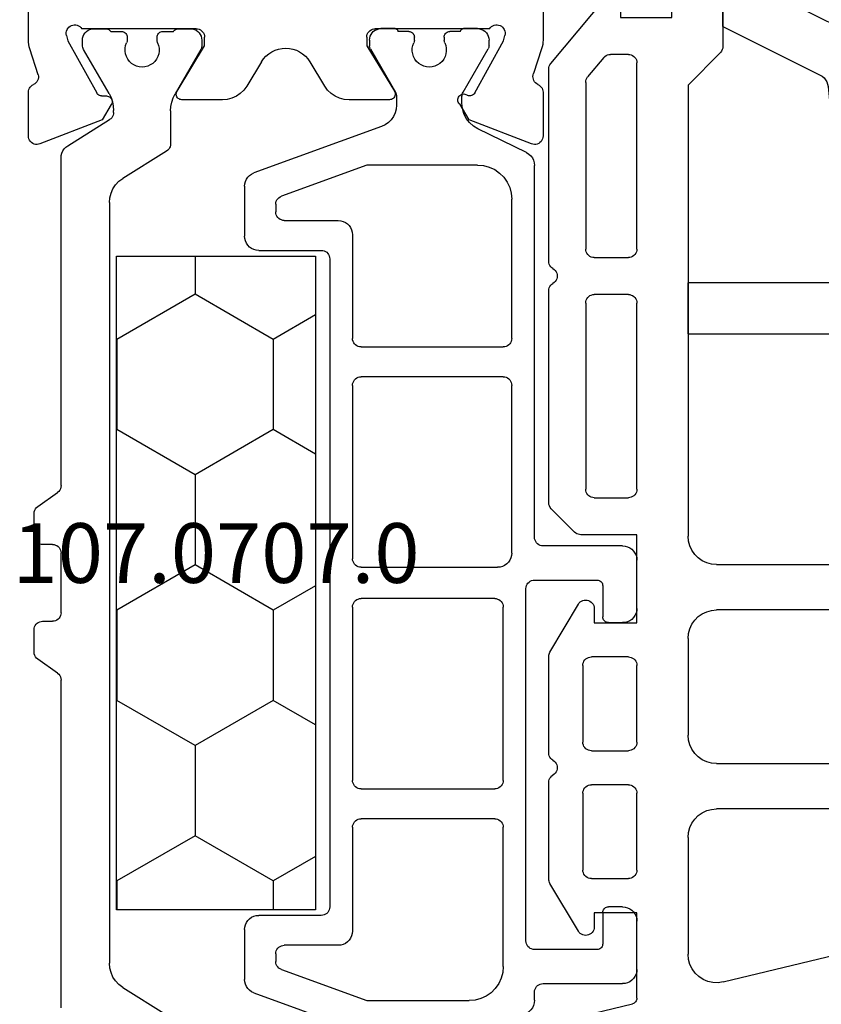
# Model space of a CAD drawing. Units: millimetres. Extents: x 0 to 2888, y -1921 to -50.
# Drawn here: x 4 to 32, y -1851 to -1816 of the extents above; entities that cross this region are included whole.
import ezdxf
from ezdxf.enums import TextEntityAlignment as Align

# ---------------------------------------------------------------- set-up
doc = ezdxf.new("R2010")
doc.units = ezdxf.units.MM
for name, color, linetype in [('CrossSectionsGums', 1, 'Continuous'), ('CrossSectionsProfils', 7, 'Continuous'), ('CrossSectionsTexts', 3, 'Continuous')]:
    doc.layers.add(name, color=color, linetype=linetype)
doc.styles.get("Standard").update_dxf_attribs({"font": 'complex.shx', "height": 60})

# ---------------------------------------------------------------- blocks, each defined once
blk = doc.blocks.new('18_18080_X', base_point=(-5740.681, -6298.256))
at = {"layer": 'CrossSectionsProfils', "color": 1}
for p, q in [((-5728.252, -6317.834), (-5723.757, -6316.198)), ((-5735.031, -6317.299), (-5735.031, -6328.834)), ((-5732.86, -6318.024), (-5731.322, -6317.063)), ((-5727.283, -6318.652), (-5724.273, -6317.556)), ((-5724.273, -6317.556), (-5720.681, -6317.556)), ((-5718.381, -6317.568), (-5718.381, -6317.856)), ((-5728.581, -6320.056), (-5728.581, -6318.303)), ((-5718.081, -6318.156), (-5715.281, -6318.156)), ((-5714.781, -6318.656), (-5714.781, -6320.356)), ((-5733.331, -6345.638), (-5733.331, -6318.873)), ((-5727.481, -6319.206), (-5727.481, -6318.934)), ((-5719.481, -6318.756), (-5719.481, -6323.656)), ((-5716.181, -6319.356), (-5718.381, -6319.356)), ((-5725.281, -6319.506), (-5727.181, -6319.506)), ((-5718.681, -6319.656), (-5718.681, -6332.056)), ((-5715.981, -6320.656), (-5715.981, -6319.556)), ((-5724.781, -6323.656), (-5724.781, -6320.006)), ((-5725.881, -6320.556), (-5728.081, -6320.556)), ((-5725.581, -6343.656), (-5725.581, -6320.856)), ((-5715.281, -6320.856), (-5715.781, -6320.856)), ((-5719.781, -6323.956), (-5724.481, -6323.956)), ((-5724.481, -6325.006), (-5719.781, -6325.006)), ((-5724.781, -6331.406), (-5724.781, -6325.306)), ((-5719.481, -6325.306), (-5719.481, -6331.406)), ((-5735.158, -6329.08), (-5735.853, -6329.566)), ((-5735.981, -6329.811), (-5735.981, -6330.605)), ((-5735.681, -6330.905), (-5735.331, -6330.905)), ((-5715.981, -6332.156), (-5715.981, -6331.056)), ((-5715.781, -6330.856), (-5715.281, -6330.856)), ((-5735.031, -6331.205), (-5735.031, -6333.305)), ((-5714.781, -6331.356), (-5714.781, -6333.056)), ((-5719.781, -6331.706), (-5724.481, -6331.706)), ((-5718.381, -6332.356), (-5716.181, -6332.356)), ((-5724.481, -6332.806), (-5719.681, -6332.806)), ((-5724.781, -6339.206), (-5724.781, -6333.106)), ((-5719.181, -6333.306), (-5719.181, -6339.206)), ((-5715.281, -6333.556), (-5718.081, -6333.556)), ((-5735.981, -6333.905), (-5735.981, -6334.699)), ((-5735.331, -6333.605), (-5735.681, -6333.605)), ((-5718.381, -6333.856), (-5718.381, -6346.944)), ((-5735.853, -6334.945), (-5735.158, -6335.431)), ((-5735.031, -6335.677), (-5735.031, -6347.211)), ((-5719.481, -6339.506), (-5724.481, -6339.506)), ((-5724.781, -6344.506), (-5724.781, -6340.856)), ((-5724.481, -6340.556), (-5719.481, -6340.556)), ((-5719.181, -6340.856), (-5719.181, -6345.756)), ((-5728.081, -6343.956), (-5725.881, -6343.956)), ((-5728.581, -6346.209), (-5728.581, -6344.456)), ((-5727.181, -6345.006), (-5725.281, -6345.006)), ((-5727.481, -6345.578), (-5727.481, -6345.306)), ((-5724.273, -6346.956), (-5727.283, -6345.86)), ((-5731.322, -6347.448), (-5732.86, -6346.486)), ((-5723.757, -6348.314), (-5728.252, -6346.679)), ((-5720.381, -6346.956), (-5724.273, -6346.956)), ((-5718.66, -6347.393), (-5720.371, -6348.232)), ((-5734.796, -6347.635), (-5733.323, -6348.555)), ((-5731.181, -6348.86), (-5731.181, -6347.702)), ((-5733.182, -6348.81), (-5733.182, -6348.871)), ((-5723.231, -6349.37), (-5723.231, -6349.066)), ((-5720.931, -6349.13), (-5720.931, -6349.37)), ((-5733.343, -6349.471), (-5734.24, -6351.025)), ((-5730.121, -6351.017), (-5731.02, -6349.46)), ((-5724.154, -6351.05), (-5723.271, -6349.52)), ((-5720.89, -6349.52), (-5720.007, -6351.05)), ((-5734.281, -6351.175), (-5734.281, -6351.354)), ((-5730.081, -6351.354), (-5730.081, -6351.167)), ((-5724.181, -6351.356), (-5724.181, -6351.15)), ((-5719.981, -6351.15), (-5719.981, -6351.356)), ((-5732.706, -6351.454), (-5732.706, -6351.343)), ((-5731.656, -6351.343), (-5731.656, -6351.454)), ((-5722.606, -6351.344), (-5722.606, -6351.456)), ((-5721.556, -6351.456), (-5721.556, -6351.344)), ((-5733.881, -6351.754), (-5733.454, -6351.754)), ((-5733.281, -6351.654), (-5732.906, -6351.654)), ((-5731.456, -6351.654), (-5731.081, -6351.654)), ((-5730.907, -6351.754), (-5730.481, -6351.754)), ((-5730.481, -6351.754), (-5730.907, -6351.754)), ((-5730.907, -6351.754), (-5730.481, -6351.754)), ((-5723.281, -6351.756), (-5723.781, -6351.756)), ((-5722.806, -6351.656), (-5723.181, -6351.656)), ((-5720.981, -6351.656), (-5721.356, -6351.656)), ((-5720.381, -6351.756), (-5720.881, -6351.756))]:
    blk.add_line(p, q, dxfattribs=at)
at = {"layer": 'CrossSectionsProfils'}
for p, q in [((-5733.585, -6348.549), (-5735.772, -6347.701)), ((-5718.489, -6347.701), (-5720.676, -6348.549)), ((-5736.181, -6347.98), (-5736.181, -6349.516)), ((-5718.081, -6349.516), (-5718.081, -6347.98)), ((-5733.264, -6349.084), (-5733.585, -6348.549)), ((-5720.676, -6348.549), (-5720.997, -6349.084)), ((-5734.791, -6351.323), (-5733.778, -6349.493)), ((-5733.607, -6349.39), (-5733.432, -6349.387)), ((-5729.358, -6349.254), (-5730.781, -6349.254)), ((-5723.481, -6349.254), (-5724.904, -6349.254)), ((-5720.483, -6349.493), (-5719.47, -6351.323)), ((-5730.951, -6349.558), (-5729.981, -6351.154)), ((-5727.985, -6350.587), (-5728.503, -6349.735)), ((-5725.758, -6349.735), (-5726.276, -6350.587)), ((-5724.281, -6351.154), (-5723.31, -6349.558)), ((-5735.835, -6350.135), (-5736.131, -6351.044)), ((-5718.13, -6351.044), (-5718.413, -6350.176)), ((-5729.981, -6351.154), (-5729.981, -6351.454)), ((-5724.281, -6351.454), (-5724.281, -6351.154)), ((-5736.181, -6351.354), (-5736.181, -6354.254)), ((-5734.839, -6351.517), (-5734.791, -6351.323)), ((-5719.47, -6351.323), (-5719.422, -6351.517)), ((-5718.081, -6354.254), (-5718.081, -6351.354)), ((-5730.281, -6351.754), (-5734.298, -6351.754)), ((-5719.963, -6351.754), (-5723.981, -6351.754))]:
    blk.add_line(p, q, dxfattribs=at)
at = {"layer": 'CrossSectionsProfils', "color": 1, "flags": 128}
for points in [[(-5718.381, -6317.568), (-5718.389, -6317.475), (-5718.415, -6317.386), (-5718.456, -6317.303), (-5718.512, -6317.229), (-5718.581, -6317.167), (-5718.66, -6317.119)], [(-5719.481, -6318.756), (-5719.499, -6318.548), (-5719.553, -6318.346), (-5719.641, -6318.156), (-5719.761, -6317.985), (-5719.909, -6317.837), (-5720.081, -6317.717), (-5720.27, -6317.628), (-5720.472, -6317.574), (-5720.681, -6317.556)], [(-5728.252, -6317.834), (-5728.331, -6317.87), (-5728.402, -6317.92), (-5728.464, -6317.982), (-5728.514, -6318.053), (-5728.55, -6318.132), (-5728.573, -6318.217), (-5728.581, -6318.303)], [(-5718.381, -6317.856), (-5718.376, -6317.908), (-5718.362, -6317.959), (-5718.34, -6318.006), (-5718.31, -6318.049), (-5718.273, -6318.086), (-5718.231, -6318.116), (-5718.183, -6318.138), (-5718.133, -6318.151), (-5718.081, -6318.156)], [(-5732.86, -6318.024), (-5732.995, -6318.125), (-5733.111, -6318.248), (-5733.205, -6318.388), (-5733.274, -6318.541), (-5733.316, -6318.705), (-5733.331, -6318.873)], [(-5714.781, -6318.656), (-5714.788, -6318.569), (-5714.811, -6318.485), (-5714.848, -6318.406), (-5714.898, -6318.335), (-5714.959, -6318.273), (-5715.031, -6318.223), (-5715.11, -6318.186), (-5715.194, -6318.164), (-5715.281, -6318.156)], [(-5727.283, -6318.652), (-5727.331, -6318.674), (-5727.373, -6318.704), (-5727.41, -6318.741), (-5727.44, -6318.784), (-5727.462, -6318.831), (-5727.476, -6318.881), (-5727.481, -6318.934)], [(-5727.481, -6319.206), (-5727.476, -6319.258), (-5727.462, -6319.309), (-5727.44, -6319.356), (-5727.41, -6319.399), (-5727.373, -6319.436), (-5727.331, -6319.466), (-5727.283, -6319.488), (-5727.233, -6319.501), (-5727.181, -6319.506)], [(-5718.381, -6319.356), (-5718.433, -6319.361), (-5718.483, -6319.374), (-5718.531, -6319.396), (-5718.573, -6319.426), (-5718.61, -6319.463), (-5718.64, -6319.506), (-5718.662, -6319.553), (-5718.676, -6319.604), (-5718.681, -6319.656)], [(-5715.981, -6319.556), (-5715.984, -6319.521), (-5715.993, -6319.488), (-5716.007, -6319.456), (-5716.027, -6319.427), (-5716.052, -6319.403), (-5716.081, -6319.383), (-5716.112, -6319.368), (-5716.146, -6319.359), (-5716.181, -6319.356)], [(-5724.781, -6320.006), (-5724.788, -6319.919), (-5724.811, -6319.835), (-5724.848, -6319.756), (-5724.898, -6319.685), (-5724.959, -6319.623), (-5725.031, -6319.573), (-5725.11, -6319.536), (-5725.194, -6319.514), (-5725.281, -6319.506)], [(-5728.581, -6320.056), (-5728.573, -6320.143), (-5728.55, -6320.227), (-5728.514, -6320.306), (-5728.464, -6320.377), (-5728.402, -6320.439), (-5728.331, -6320.489), (-5728.252, -6320.526), (-5728.167, -6320.548), (-5728.081, -6320.556)], [(-5715.281, -6320.856), (-5715.194, -6320.848), (-5715.11, -6320.826), (-5715.031, -6320.789), (-5714.959, -6320.739), (-5714.898, -6320.677), (-5714.848, -6320.606), (-5714.811, -6320.527), (-5714.788, -6320.443), (-5714.781, -6320.356)], [(-5725.581, -6320.856), (-5725.585, -6320.804), (-5725.599, -6320.753), (-5725.621, -6320.706), (-5725.651, -6320.663), (-5725.688, -6320.626), (-5725.731, -6320.596), (-5725.778, -6320.574), (-5725.828, -6320.561), (-5725.881, -6320.556)], [(-5715.981, -6320.656), (-5715.978, -6320.691), (-5715.969, -6320.724), (-5715.954, -6320.756), (-5715.934, -6320.785), (-5715.909, -6320.809), (-5715.881, -6320.829), (-5715.849, -6320.844), (-5715.815, -6320.853), (-5715.781, -6320.856)], [(-5724.781, -6323.656), (-5724.776, -6323.708), (-5724.762, -6323.759), (-5724.74, -6323.806), (-5724.71, -6323.849), (-5724.673, -6323.886), (-5724.631, -6323.916), (-5724.583, -6323.938), (-5724.533, -6323.951), (-5724.481, -6323.956)], [(-5719.781, -6323.956), (-5719.728, -6323.951), (-5719.678, -6323.938), (-5719.631, -6323.916), (-5719.588, -6323.886), (-5719.551, -6323.849), (-5719.521, -6323.806), (-5719.499, -6323.759), (-5719.485, -6323.708), (-5719.481, -6323.656)], [(-5724.481, -6325.006), (-5724.533, -6325.011), (-5724.583, -6325.024), (-5724.631, -6325.046), (-5724.673, -6325.076), (-5724.71, -6325.113), (-5724.74, -6325.156), (-5724.762, -6325.203), (-5724.776, -6325.254), (-5724.781, -6325.306)], [(-5719.481, -6325.306), (-5719.485, -6325.254), (-5719.499, -6325.203), (-5719.521, -6325.156), (-5719.551, -6325.113), (-5719.588, -6325.076), (-5719.631, -6325.046), (-5719.678, -6325.024), (-5719.728, -6325.011), (-5719.781, -6325.006)], [(-5735.158, -6329.08), (-5735.115, -6329.042), (-5735.079, -6328.997), (-5735.052, -6328.946), (-5735.036, -6328.891), (-5735.031, -6328.834)], [(-5735.853, -6329.566), (-5735.896, -6329.603), (-5735.932, -6329.648), (-5735.959, -6329.699), (-5735.975, -6329.754), (-5735.981, -6329.811)], [(-5735.981, -6330.605), (-5735.976, -6330.657), (-5735.962, -6330.708), (-5735.94, -6330.755), (-5735.91, -6330.798), (-5735.873, -6330.835), (-5735.831, -6330.865), (-5735.783, -6330.887), (-5735.733, -6330.901), (-5735.681, -6330.905)], [(-5735.031, -6331.205), (-5735.035, -6331.153), (-5735.049, -6331.103), (-5735.071, -6331.055), (-5735.101, -6331.012), (-5735.138, -6330.975), (-5735.181, -6330.945), (-5735.228, -6330.923), (-5735.278, -6330.91), (-5735.331, -6330.905)], [(-5715.781, -6330.856), (-5715.815, -6330.859), (-5715.849, -6330.868), (-5715.881, -6330.883), (-5715.909, -6330.903), (-5715.934, -6330.927), (-5715.954, -6330.956), (-5715.969, -6330.988), (-5715.978, -6331.021), (-5715.981, -6331.056)], [(-5714.781, -6331.356), (-5714.788, -6331.269), (-5714.811, -6331.185), (-5714.848, -6331.106), (-5714.898, -6331.035), (-5714.959, -6330.973), (-5715.031, -6330.923), (-5715.11, -6330.886), (-5715.194, -6330.864), (-5715.281, -6330.856)], [(-5724.781, -6331.406), (-5724.776, -6331.458), (-5724.762, -6331.509), (-5724.74, -6331.556), (-5724.71, -6331.599), (-5724.673, -6331.636), (-5724.631, -6331.666), (-5724.583, -6331.688), (-5724.533, -6331.701), (-5724.481, -6331.706)], [(-5719.781, -6331.706), (-5719.728, -6331.701), (-5719.678, -6331.688), (-5719.631, -6331.666), (-5719.588, -6331.636), (-5719.551, -6331.599), (-5719.521, -6331.556), (-5719.499, -6331.509), (-5719.485, -6331.458), (-5719.481, -6331.406)], [(-5718.681, -6332.056), (-5718.676, -6332.108), (-5718.662, -6332.159), (-5718.64, -6332.206), (-5718.61, -6332.249), (-5718.573, -6332.286), (-5718.531, -6332.316), (-5718.483, -6332.338), (-5718.433, -6332.351), (-5718.381, -6332.356)], [(-5716.181, -6332.356), (-5716.146, -6332.353), (-5716.112, -6332.344), (-5716.081, -6332.329), (-5716.052, -6332.309), (-5716.027, -6332.285), (-5716.007, -6332.256), (-5715.993, -6332.224), (-5715.984, -6332.191), (-5715.981, -6332.156)], [(-5724.481, -6332.806), (-5724.533, -6332.811), (-5724.583, -6332.824), (-5724.631, -6332.846), (-5724.673, -6332.876), (-5724.71, -6332.913), (-5724.74, -6332.956), (-5724.762, -6333.003), (-5724.776, -6333.054), (-5724.781, -6333.106)], [(-5719.181, -6333.306), (-5719.188, -6333.219), (-5719.211, -6333.135), (-5719.248, -6333.056), (-5719.298, -6332.985), (-5719.359, -6332.923), (-5719.431, -6332.873), (-5719.51, -6332.836), (-5719.594, -6332.814), (-5719.681, -6332.806)], [(-5715.281, -6333.556), (-5715.194, -6333.548), (-5715.11, -6333.526), (-5715.031, -6333.489), (-5714.959, -6333.439), (-5714.898, -6333.377), (-5714.848, -6333.306), (-5714.811, -6333.227), (-5714.788, -6333.143), (-5714.781, -6333.056)], [(-5735.331, -6333.605), (-5735.278, -6333.601), (-5735.228, -6333.587), (-5735.181, -6333.565), (-5735.138, -6333.535), (-5735.101, -6333.498), (-5735.071, -6333.455), (-5735.049, -6333.408), (-5735.035, -6333.357), (-5735.031, -6333.305)], [(-5718.081, -6333.556), (-5718.133, -6333.561), (-5718.183, -6333.574), (-5718.231, -6333.596), (-5718.273, -6333.626), (-5718.31, -6333.663), (-5718.34, -6333.706), (-5718.362, -6333.753), (-5718.376, -6333.804), (-5718.381, -6333.856)], [(-5735.681, -6333.605), (-5735.733, -6333.61), (-5735.783, -6333.623), (-5735.831, -6333.645), (-5735.873, -6333.675), (-5735.91, -6333.712), (-5735.94, -6333.755), (-5735.962, -6333.803), (-5735.976, -6333.853), (-5735.981, -6333.905)], [(-5735.981, -6334.699), (-5735.975, -6334.756), (-5735.959, -6334.811), (-5735.932, -6334.862), (-5735.896, -6334.907), (-5735.853, -6334.945)], [(-5735.031, -6335.677), (-5735.036, -6335.619), (-5735.052, -6335.564), (-5735.079, -6335.513), (-5735.115, -6335.468), (-5735.158, -6335.431)], [(-5724.781, -6339.206), (-5724.776, -6339.258), (-5724.762, -6339.309), (-5724.74, -6339.356), (-5724.71, -6339.399), (-5724.673, -6339.436), (-5724.631, -6339.466), (-5724.583, -6339.488), (-5724.533, -6339.501), (-5724.481, -6339.506)], [(-5719.481, -6339.506), (-5719.428, -6339.501), (-5719.378, -6339.488), (-5719.331, -6339.466), (-5719.288, -6339.436), (-5719.251, -6339.399), (-5719.221, -6339.356), (-5719.199, -6339.309), (-5719.185, -6339.258), (-5719.181, -6339.206)], [(-5724.481, -6340.556), (-5724.533, -6340.561), (-5724.583, -6340.574), (-5724.631, -6340.596), (-5724.673, -6340.626), (-5724.71, -6340.663), (-5724.74, -6340.706), (-5724.762, -6340.753), (-5724.776, -6340.804), (-5724.781, -6340.856)], [(-5719.181, -6340.856), (-5719.185, -6340.804), (-5719.199, -6340.753), (-5719.221, -6340.706), (-5719.251, -6340.663), (-5719.288, -6340.626), (-5719.331, -6340.596), (-5719.378, -6340.574), (-5719.428, -6340.561), (-5719.481, -6340.556)], [(-5728.081, -6343.956), (-5728.167, -6343.964), (-5728.252, -6343.986), (-5728.331, -6344.023), (-5728.402, -6344.073), (-5728.464, -6344.135), (-5728.514, -6344.206), (-5728.55, -6344.285), (-5728.573, -6344.369), (-5728.581, -6344.456)], [(-5725.881, -6343.956), (-5725.828, -6343.951), (-5725.778, -6343.938), (-5725.731, -6343.916), (-5725.688, -6343.886), (-5725.651, -6343.849), (-5725.621, -6343.806), (-5725.599, -6343.759), (-5725.585, -6343.708), (-5725.581, -6343.656)], [(-5725.281, -6345.006), (-5725.194, -6344.998), (-5725.11, -6344.976), (-5725.031, -6344.939), (-5724.959, -6344.889), (-5724.898, -6344.827), (-5724.848, -6344.756), (-5724.811, -6344.677), (-5724.788, -6344.593), (-5724.781, -6344.506)], [(-5727.181, -6345.006), (-5727.233, -6345.011), (-5727.283, -6345.024), (-5727.331, -6345.046), (-5727.373, -6345.076), (-5727.41, -6345.113), (-5727.44, -6345.156), (-5727.462, -6345.203), (-5727.476, -6345.254), (-5727.481, -6345.306)], [(-5733.331, -6345.638), (-5733.316, -6345.806), (-5733.274, -6345.969), (-5733.205, -6346.123), (-5733.111, -6346.263), (-5732.995, -6346.385), (-5732.86, -6346.486)], [(-5727.481, -6345.578), (-5727.476, -6345.631), (-5727.462, -6345.681), (-5727.44, -6345.728), (-5727.41, -6345.771), (-5727.373, -6345.808), (-5727.331, -6345.838), (-5727.283, -6345.86)], [(-5720.381, -6346.956), (-5720.172, -6346.938), (-5719.97, -6346.884), (-5719.781, -6346.795), (-5719.609, -6346.675), (-5719.461, -6346.527), (-5719.341, -6346.356), (-5719.253, -6346.166), (-5719.199, -6345.964), (-5719.181, -6345.756)], [(-5728.581, -6346.209), (-5728.573, -6346.296), (-5728.55, -6346.38), (-5728.514, -6346.459), (-5728.464, -6346.53), (-5728.402, -6346.592), (-5728.331, -6346.642), (-5728.252, -6346.679)], [(-5718.66, -6347.393), (-5718.581, -6347.345), (-5718.512, -6347.283), (-5718.456, -6347.209), (-5718.415, -6347.126), (-5718.389, -6347.037), (-5718.381, -6346.944)], [(-5735.031, -6347.211), (-5735.023, -6347.295), (-5735.002, -6347.377), (-5734.968, -6347.454), (-5734.921, -6347.524), (-5734.863, -6347.585), (-5734.796, -6347.635)], [(-5731.181, -6347.702), (-5731.185, -6347.652), (-5731.197, -6347.603), (-5731.218, -6347.557), (-5731.246, -6347.515), (-5731.281, -6347.478), (-5731.322, -6347.448)], [(-5723.231, -6349.066), (-5723.243, -6348.927), (-5723.279, -6348.793), (-5723.338, -6348.666), (-5723.418, -6348.552), (-5723.516, -6348.453), (-5723.631, -6348.373), (-5723.757, -6348.314)], [(-5720.371, -6348.232), (-5720.529, -6348.328), (-5720.667, -6348.453), (-5720.779, -6348.6), (-5720.862, -6348.766), (-5720.913, -6348.945), (-5720.931, -6349.13)], [(-5733.182, -6348.81), (-5733.187, -6348.759), (-5733.199, -6348.71), (-5733.22, -6348.664), (-5733.248, -6348.622), (-5733.283, -6348.586), (-5733.323, -6348.555)], [(-5733.343, -6349.471), (-5733.274, -6349.33), (-5733.223, -6349.181), (-5733.193, -6349.027), (-5733.182, -6348.871)], [(-5731.181, -6348.86), (-5731.17, -6349.016), (-5731.14, -6349.17), (-5731.089, -6349.319), (-5731.02, -6349.46)], [(-5723.271, -6349.52), (-5723.253, -6349.485), (-5723.241, -6349.448), (-5723.233, -6349.409), (-5723.231, -6349.37)], [(-5720.931, -6349.37), (-5720.928, -6349.409), (-5720.92, -6349.448), (-5720.908, -6349.485), (-5720.89, -6349.52)], [(-5732.181, -6350.404), (-5732.28, -6350.413), (-5732.378, -6350.438), (-5732.469, -6350.478), (-5732.553, -6350.534), (-5732.626, -6350.602), (-5732.687, -6350.682), (-5732.733, -6350.771), (-5732.764, -6350.866), (-5732.779, -6350.965), (-5732.777, -6351.066), (-5732.759, -6351.164), (-5732.724, -6351.258)], [(-5731.637, -6351.258), (-5731.602, -6351.164), (-5731.584, -6351.066), (-5731.582, -6350.965), (-5731.597, -6350.866), (-5731.628, -6350.771), (-5731.675, -6350.682), (-5731.735, -6350.602), (-5731.808, -6350.534), (-5731.892, -6350.478), (-5731.984, -6350.438), (-5732.081, -6350.413), (-5732.181, -6350.404)], [(-5734.24, -6351.025), (-5734.258, -6351.06), (-5734.27, -6351.097), (-5734.278, -6351.136), (-5734.281, -6351.175)], [(-5732.706, -6351.343), (-5732.707, -6351.321), (-5732.71, -6351.299), (-5732.716, -6351.278), (-5732.724, -6351.258)], [(-5731.637, -6351.258), (-5731.645, -6351.278), (-5731.651, -6351.299), (-5731.654, -6351.321), (-5731.656, -6351.343)], [(-5730.081, -6351.167), (-5730.083, -6351.128), (-5730.091, -6351.089), (-5730.103, -6351.052), (-5730.121, -6351.017)], [(-5724.154, -6351.05), (-5724.165, -6351.073), (-5724.174, -6351.098), (-5724.179, -6351.124), (-5724.181, -6351.15)], [(-5722.606, -6351.344), (-5722.607, -6351.322), (-5722.61, -6351.301), (-5722.616, -6351.28), (-5722.624, -6351.26)], [(-5721.537, -6351.26), (-5721.545, -6351.28), (-5721.551, -6351.301), (-5721.554, -6351.322), (-5721.556, -6351.344)], [(-5719.981, -6351.15), (-5719.982, -6351.124), (-5719.987, -6351.098), (-5719.996, -6351.073), (-5720.007, -6351.05)], [(-5734.281, -6351.354), (-5734.274, -6351.424), (-5734.256, -6351.491), (-5734.227, -6351.554), (-5734.187, -6351.612), (-5734.138, -6351.661), (-5734.081, -6351.701), (-5734.017, -6351.73), (-5733.95, -6351.748), (-5733.881, -6351.754)], [(-5732.906, -6351.654), (-5732.871, -6351.651), (-5732.837, -6351.642), (-5732.806, -6351.628), (-5732.777, -6351.608), (-5732.752, -6351.583), (-5732.732, -6351.554), (-5732.718, -6351.523), (-5732.709, -6351.489), (-5732.706, -6351.454)], [(-5731.656, -6351.454), (-5731.653, -6351.489), (-5731.644, -6351.523), (-5731.629, -6351.554), (-5731.609, -6351.583), (-5731.584, -6351.608), (-5731.556, -6351.628), (-5731.524, -6351.642), (-5731.49, -6351.651), (-5731.456, -6351.654)], [(-5730.481, -6351.754), (-5730.411, -6351.748), (-5730.344, -6351.73), (-5730.281, -6351.701), (-5730.223, -6351.661), (-5730.174, -6351.612), (-5730.134, -6351.554), (-5730.105, -6351.491), (-5730.087, -6351.424), (-5730.081, -6351.354)], [(-5724.181, -6351.356), (-5724.174, -6351.425), (-5724.156, -6351.493), (-5724.127, -6351.556), (-5724.087, -6351.613), (-5724.038, -6351.662), (-5723.981, -6351.702), (-5723.917, -6351.732), (-5723.85, -6351.75), (-5723.781, -6351.756)], [(-5722.806, -6351.656), (-5722.771, -6351.653), (-5722.737, -6351.644), (-5722.706, -6351.629), (-5722.677, -6351.609), (-5722.652, -6351.585), (-5722.632, -6351.556), (-5722.618, -6351.524), (-5722.609, -6351.491), (-5722.606, -6351.456)], [(-5721.556, -6351.456), (-5721.553, -6351.491), (-5721.544, -6351.524), (-5721.529, -6351.556), (-5721.509, -6351.585), (-5721.484, -6351.609), (-5721.456, -6351.629), (-5721.424, -6351.644), (-5721.39, -6351.653), (-5721.356, -6351.656)], [(-5720.381, -6351.756), (-5720.311, -6351.75), (-5720.244, -6351.732), (-5720.181, -6351.702), (-5720.123, -6351.662), (-5720.074, -6351.613), (-5720.034, -6351.556), (-5720.005, -6351.493), (-5719.987, -6351.425), (-5719.981, -6351.356)], [(-5733.454, -6351.754), (-5733.419, -6351.751), (-5733.385, -6351.742), (-5733.354, -6351.728), (-5733.325, -6351.708), (-5733.301, -6351.683), (-5733.281, -6351.654)], [(-5731.081, -6351.654), (-5731.061, -6351.683), (-5731.036, -6351.708), (-5731.007, -6351.728), (-5730.976, -6351.742), (-5730.942, -6351.751), (-5730.907, -6351.754)], [(-5723.281, -6351.756), (-5723.263, -6351.755), (-5723.246, -6351.75), (-5723.231, -6351.743), (-5723.216, -6351.733), (-5723.204, -6351.72), (-5723.194, -6351.706), (-5723.187, -6351.69), (-5723.182, -6351.673), (-5723.181, -6351.656)], [(-5720.981, -6351.656), (-5720.979, -6351.673), (-5720.975, -6351.69), (-5720.967, -6351.706), (-5720.957, -6351.72), (-5720.945, -6351.733), (-5720.931, -6351.743), (-5720.915, -6351.75), (-5720.898, -6351.755), (-5720.881, -6351.756)]]:
    blk.add_lwpolyline(points, dxfattribs=at)
at = {"layer": 'CrossSectionsProfils', "flags": 128}
for points in [[(-5735.772, -6347.701), (-5735.823, -6347.686), (-5735.875, -6347.68), (-5735.928, -6347.684), (-5735.979, -6347.697), (-5736.028, -6347.719), (-5736.071, -6347.749), (-5736.109, -6347.786), (-5736.14, -6347.829), (-5736.162, -6347.877), (-5736.176, -6347.928), (-5736.181, -6347.98)], [(-5718.081, -6347.98), (-5718.085, -6347.928), (-5718.099, -6347.877), (-5718.122, -6347.829), (-5718.152, -6347.786), (-5718.19, -6347.749), (-5718.234, -6347.719), (-5718.282, -6347.697), (-5718.333, -6347.684), (-5718.386, -6347.68), (-5718.438, -6347.686), (-5718.489, -6347.701)], [(-5733.432, -6349.387), (-5733.397, -6349.383), (-5733.363, -6349.373), (-5733.332, -6349.358), (-5733.304, -6349.338), (-5733.28, -6349.313), (-5733.26, -6349.284), (-5733.246, -6349.252), (-5733.238, -6349.218), (-5733.235, -6349.183), (-5733.239, -6349.148), (-5733.249, -6349.115), (-5733.264, -6349.084)], [(-5720.997, -6349.084), (-5721.025, -6349.109), (-5721.047, -6349.138), (-5721.064, -6349.171), (-5721.075, -6349.206), (-5721.08, -6349.243), (-5721.077, -6349.28), (-5721.069, -6349.316), (-5721.054, -6349.35), (-5721.033, -6349.38), (-5721.007, -6349.407), (-5720.977, -6349.428), (-5720.943, -6349.444), (-5720.908, -6349.454), (-5720.871, -6349.457), (-5720.834, -6349.453), (-5720.798, -6349.443), (-5720.765, -6349.427), (-5720.735, -6349.405)], [(-5736.181, -6349.516), (-5736.177, -6349.565), (-5736.165, -6349.612), (-5736.145, -6349.657), (-5736.118, -6349.699), (-5736.085, -6349.735), (-5736.047, -6349.766), (-5736.003, -6349.789)], [(-5733.607, -6349.39), (-5733.641, -6349.394), (-5733.675, -6349.403), (-5733.706, -6349.418), (-5733.734, -6349.439), (-5733.758, -6349.464), (-5733.778, -6349.493)], [(-5730.781, -6349.254), (-5730.816, -6349.258), (-5730.85, -6349.267), (-5730.882, -6349.282), (-5730.91, -6349.302), (-5730.935, -6349.327), (-5730.955, -6349.356), (-5730.969, -6349.389), (-5730.978, -6349.423), (-5730.981, -6349.458), (-5730.977, -6349.493), (-5730.967, -6349.527), (-5730.951, -6349.558)], [(-5728.503, -6349.735), (-5728.604, -6349.597), (-5728.727, -6349.479), (-5728.867, -6349.383), (-5729.023, -6349.312), (-5729.188, -6349.269), (-5729.358, -6349.254)], [(-5724.904, -6349.254), (-5725.073, -6349.269), (-5725.238, -6349.312), (-5725.394, -6349.383), (-5725.535, -6349.479), (-5725.657, -6349.597), (-5725.758, -6349.735)], [(-5723.31, -6349.558), (-5723.294, -6349.527), (-5723.284, -6349.493), (-5723.281, -6349.458), (-5723.283, -6349.423), (-5723.292, -6349.389), (-5723.306, -6349.356), (-5723.326, -6349.327), (-5723.351, -6349.302), (-5723.38, -6349.282), (-5723.411, -6349.267), (-5723.445, -6349.258), (-5723.481, -6349.254)], [(-5720.483, -6349.493), (-5720.504, -6349.463), (-5720.529, -6349.437), (-5720.559, -6349.416), (-5720.592, -6349.401), (-5720.628, -6349.392), (-5720.664, -6349.39), (-5720.7, -6349.394), (-5720.735, -6349.405)], [(-5718.258, -6349.789), (-5718.215, -6349.766), (-5718.176, -6349.735), (-5718.143, -6349.699), (-5718.116, -6349.657), (-5718.097, -6349.612), (-5718.085, -6349.565), (-5718.081, -6349.516)], [(-5735.835, -6350.135), (-5735.827, -6350.084), (-5735.828, -6350.032), (-5735.838, -6349.981), (-5735.857, -6349.932), (-5735.883, -6349.887), (-5735.917, -6349.848), (-5735.958, -6349.815), (-5736.003, -6349.789)], [(-5718.258, -6349.789), (-5718.302, -6349.814), (-5718.342, -6349.846), (-5718.376, -6349.885), (-5718.403, -6349.928), (-5718.422, -6349.976), (-5718.432, -6350.026), (-5718.435, -6350.077), (-5718.428, -6350.127), (-5718.413, -6350.176)], [(-5736.131, -6351.044), (-5736.153, -6351.12), (-5736.168, -6351.197), (-5736.177, -6351.275), (-5736.181, -6351.354)], [(-5718.081, -6351.354), (-5718.084, -6351.275), (-5718.093, -6351.197), (-5718.108, -6351.12), (-5718.13, -6351.044)], [(-5734.839, -6351.517), (-5734.847, -6351.569), (-5734.846, -6351.621), (-5734.836, -6351.673), (-5734.817, -6351.721), (-5734.79, -6351.766), (-5734.756, -6351.806), (-5734.715, -6351.839), (-5734.669, -6351.864), (-5734.619, -6351.881), (-5734.567, -6351.889), (-5734.515, -6351.887), (-5734.463, -6351.877), (-5734.414, -6351.858), (-5734.37, -6351.83), (-5734.33, -6351.796), (-5734.298, -6351.754)], [(-5730.281, -6351.754), (-5730.228, -6351.75), (-5730.178, -6351.736), (-5730.131, -6351.714), (-5730.088, -6351.684), (-5730.051, -6351.647), (-5730.021, -6351.604), (-5729.999, -6351.557), (-5729.985, -6351.507), (-5729.981, -6351.454)], [(-5724.281, -6351.454), (-5724.276, -6351.507), (-5724.262, -6351.557), (-5724.24, -6351.604), (-5724.21, -6351.647), (-5724.173, -6351.684), (-5724.131, -6351.714), (-5724.083, -6351.736), (-5724.033, -6351.75), (-5723.981, -6351.754)], [(-5719.963, -6351.754), (-5719.931, -6351.796), (-5719.891, -6351.83), (-5719.847, -6351.858), (-5719.798, -6351.877), (-5719.746, -6351.887), (-5719.694, -6351.889), (-5719.642, -6351.881), (-5719.592, -6351.864), (-5719.546, -6351.839), (-5719.506, -6351.806), (-5719.471, -6351.766), (-5719.444, -6351.721), (-5719.425, -6351.673), (-5719.415, -6351.621), (-5719.414, -6351.569), (-5719.422, -6351.517)]]:
    blk.add_lwpolyline(points, dxfattribs=at)
at = {"layer": 'CrossSectionsProfils', "color": 1}
blk.add_arc((-5722.081, -6351.006), 0.6, 334.9922, 205.0078, dxfattribs=at)
at = {"layer": 'CrossSectionsProfils'}
blk.add_arc((-5727.131, -6350.067), 1, 211.3118, 328.6882, dxfattribs=at)
blk = doc.blocks.new('107_0707_0_TEXT_9', base_point=(5.4, 34))
at = {"layer": 'CrossSectionsTexts'}
blk.add_text('107.0707.0', height=2.1, dxfattribs=at).set_placement((11.1, 34), align=Align.CENTER)
blk = doc.blocks.new('107_0707_0', base_point=(2360.35, 1581.304))
at = {"layer": 'CrossSectionsProfils', "color": 1}
for p, q in [((2348.85, 1579.104), (2348.85, 1572.104)), ((2371.85, 1579.104), (2348.85, 1579.104)), ((2350.196, 1576.343), (2351.783, 1579.092)), ((2351.783, 1579.092), (2351.777, 1579.104)), ((2351.783, 1579.092), (2354.958, 1579.092)), ((2354.958, 1579.092), (2354.965, 1579.104)), ((2356.546, 1576.343), (2354.958, 1579.092)), ((2359.721, 1576.343), (2361.308, 1579.092)), ((2361.308, 1579.092), (2361.302, 1579.104)), ((2361.308, 1579.092), (2364.483, 1579.092)), ((2364.483, 1579.092), (2364.49, 1579.104)), ((2366.071, 1576.343), (2364.483, 1579.092)), ((2369.246, 1576.343), (2370.833, 1579.092)), ((2370.833, 1579.092), (2370.827, 1579.104)), ((2370.833, 1579.092), (2371.85, 1579.092)), ((2371.85, 1572.104), (2371.85, 1579.104)), ((2348.85, 1576.343), (2350.196, 1576.343)), ((2351.783, 1573.593), (2350.196, 1576.343)), ((2354.958, 1573.593), (2356.546, 1576.343)), ((2356.546, 1576.343), (2359.721, 1576.343)), ((2361.308, 1573.593), (2359.721, 1576.343)), ((2364.483, 1573.593), (2366.071, 1576.343)), ((2366.071, 1576.343), (2369.246, 1576.343)), ((2370.833, 1573.593), (2369.246, 1576.343)), ((2350.924, 1572.104), (2351.783, 1573.593)), ((2351.783, 1573.593), (2354.958, 1573.593)), ((2355.818, 1572.104), (2354.958, 1573.593)), ((2360.449, 1572.104), (2361.308, 1573.593)), ((2361.308, 1573.593), (2364.483, 1573.593)), ((2365.343, 1572.104), (2364.483, 1573.593)), ((2369.974, 1572.104), (2370.833, 1573.593)), ((2370.833, 1573.593), (2371.85, 1573.593)), ((2348.85, 1572.104), (2371.85, 1572.104))]:
    blk.add_line(p, q, dxfattribs=at)
blk = doc.blocks.new('108_3257_6', base_point=(2817.417, 1563.737))
at = {"layer": 'CrossSectionsGums', "color": 252, "true_color": 0x848484}
for p, q in [((2786.825, 1580.873), (2784.485, 1578.532)), ((2790.226, 1577.7), (2788.043, 1580.77)), ((2787.504, 1579.682), (2787.643, 1579.283)), ((2787.682, 1579.208), (2789.248, 1577.005)), ((2786.024, 1577.527), (2786.916, 1579.004)), ((2784.22, 1578.059), (2779.825, 1559.807)), ((2785.796, 1574.813), (2785.881, 1577.048)), ((2800.678, 1572.854), (2799.776, 1574.383)), ((2799.051, 1574.057), (2799.444, 1572.839)), ((2798.163, 1572.681), (2786.7, 1573.78)), ((2810.102, 1571.951), (2809.2, 1573.48)), ((2808.474, 1573.154), (2808.868, 1571.936)), ((2798.163, 1565.337), (2798.163, 1572.681)), ((2799.234, 1572.579), (2798.163, 1572.681)), ((2798.163, 1570.873), (2798.163, 1572.681)), ((2785.966, 1572.243), (2788.657, 1571.985)), ((2808.658, 1571.676), (2801.444, 1572.367)), ((2783.476, 1565.571), (2784.899, 1571.482)), ((2792.257, 1571.64), (2795.658, 1571.314)), ((2816.259, 1570.947), (2810.868, 1571.464)), ((2789.562, 1570.99), (2789.562, 1565.337)), ((2805.826, 1570.139), (2798.163, 1570.873)), ((2819.107, 1565.563), (2816.499, 1570.783)), ((2791.162, 1565.337), (2791.162, 1570.645)), ((2796.563, 1570.319), (2796.563, 1565.337)), ((2814.984, 1569.261), (2808.626, 1569.871)), ((2806.278, 1564.337), (2806.278, 1569.641)), ((2808.078, 1569.373), (2808.078, 1564.337)), ((2817.095, 1565.563), (2815.384, 1568.987)), ((2819.107, 1565.563), (2816.392, 1565.563)), ((2817.095, 1565.563), (2819.107, 1565.563)), ((2819.107, 1564.063), (2819.107, 1565.563)), ((2816.181, 1565.477), (2815.025, 1564.337)), ((2788.562, 1564.337), (2784.448, 1564.337)), ((2795.563, 1564.337), (2792.162, 1564.337)), ((2815.025, 1564.337), (2799.163, 1564.337)), ((2806.278, 1564.337), (2808.078, 1564.337)), ((2817.413, 1561.963), (2817.413, 1563.763)), ((2817.413, 1563.763), (2818.807, 1563.763)), ((2782.903, 1562.537), (2785.913, 1562.537)), ((2785.913, 1562.537), (2785.913, 1561.037)), ((2787.413, 1562.537), (2790.113, 1562.537)), ((2791.913, 1562.537), (2794.613, 1562.537)), ((2796.113, 1561.037), (2796.113, 1562.537)), ((2796.113, 1562.537), (2799.213, 1562.537)), ((2799.213, 1562.537), (2799.213, 1560.561)), ((2800.813, 1562.537), (2807.363, 1562.537)), ((2809.263, 1562.537), (2815.813, 1562.537)), ((2782.054, 1559.667), (2782.708, 1562.384)), ((2787.113, 1560.937), (2787.113, 1562.237)), ((2790.413, 1562.237), (2790.413, 1560.937)), ((2791.613, 1560.937), (2791.613, 1562.237)), ((2794.913, 1562.237), (2794.913, 1560.937)), ((2800.513, 1561.037), (2800.513, 1562.237)), ((2807.663, 1562.237), (2807.663, 1561.037)), ((2808.963, 1561.037), (2808.963, 1562.237)), ((2816.113, 1562.237), (2816.113, 1561.608)), ((2817.913, 1561.963), (2817.413, 1561.963)), ((2815.786, 1559.506), (2818.105, 1561.432)), ((2816.005, 1561.378), (2815.317, 1560.806)), ((2785.913, 1561.037), (2785.413, 1561.037)), ((2796.613, 1561.037), (2796.113, 1561.037)), ((2807.363, 1560.737), (2800.813, 1560.737)), ((2815.125, 1560.737), (2809.263, 1560.737)), ((2785.26, 1560.479), (2786.942, 1559.479)), ((2790.113, 1560.637), (2787.413, 1560.637)), ((2794.613, 1560.637), (2791.913, 1560.637)), ((2795.084, 1559.479), (2796.766, 1560.479)), ((2799.301, 1560.349), (2800.125, 1559.525)), ((2780.116, 1559.437), (2781.762, 1559.437)), ((2787.095, 1559.437), (2790.493, 1559.437)), ((2791.533, 1559.437), (2794.931, 1559.437)), ((2800.337, 1559.437), (2807.793, 1559.437)), ((2808.833, 1559.437), (2815.595, 1559.437))]:
    blk.add_line(p, q, dxfattribs=at)
at = {"layer": 'CrossSectionsGums', "color": 252, "true_color": 0x848484, "flags": 128}
for points in [[(2788.043, 1580.77), (2787.953, 1580.876), (2787.846, 1580.965), (2787.725, 1581.034), (2787.595, 1581.08), (2787.458, 1581.104), (2787.319, 1581.104), (2787.182, 1581.079), (2787.052, 1581.031), (2786.932, 1580.962), (2786.825, 1580.873)], [(2787.504, 1579.682), (2787.482, 1579.731), (2787.452, 1579.775), (2787.414, 1579.813), (2787.37, 1579.844), (2787.322, 1579.866), (2787.27, 1579.88), (2787.216, 1579.884), (2787.163, 1579.878), (2787.111, 1579.863), (2787.063, 1579.839), (2787.021, 1579.807), (2786.984, 1579.768), (2786.955, 1579.723), (2786.935, 1579.673), (2786.923, 1579.621), (2786.921, 1579.567), (2786.929, 1579.514), (2786.946, 1579.463)], [(2786.916, 1579.004), (2786.958, 1579.09), (2786.982, 1579.183), (2786.988, 1579.278), (2786.976, 1579.373), (2786.946, 1579.463)], [(2787.643, 1579.283), (2787.65, 1579.263), (2787.66, 1579.244), (2787.67, 1579.226), (2787.682, 1579.208)], [(2784.485, 1578.532), (2784.395, 1578.429), (2784.32, 1578.314), (2784.261, 1578.19), (2784.22, 1578.059)], [(2789.248, 1577.005), (2789.316, 1576.925), (2789.396, 1576.859), (2789.487, 1576.807), (2789.586, 1576.772), (2789.689, 1576.755), (2789.794, 1576.755), (2789.897, 1576.774), (2789.995, 1576.811), (2790.085, 1576.864), (2790.164, 1576.931), (2790.231, 1577.012), (2790.283, 1577.103), (2790.318, 1577.202), (2790.335, 1577.305), (2790.334, 1577.409), (2790.315, 1577.512), (2790.279, 1577.61), (2790.226, 1577.7)], [(2786.024, 1577.527), (2785.966, 1577.415), (2785.922, 1577.296), (2785.893, 1577.173), (2785.881, 1577.048)], [(2785.796, 1574.813), (2785.804, 1574.645), (2785.84, 1574.481), (2785.903, 1574.326), (2785.99, 1574.182), (2786.101, 1574.056), (2786.231, 1573.95), (2786.377, 1573.867), (2786.535, 1573.81), (2786.7, 1573.78)], [(2799.776, 1574.383), (2799.736, 1574.439), (2799.687, 1574.487), (2799.631, 1574.526), (2799.569, 1574.555), (2799.503, 1574.573), (2799.434, 1574.58), (2799.366, 1574.574), (2799.299, 1574.557), (2799.237, 1574.529), (2799.18, 1574.491), (2799.13, 1574.443), (2799.09, 1574.388), (2799.059, 1574.326), (2799.04, 1574.261), (2799.032, 1574.192), (2799.035, 1574.124), (2799.051, 1574.057)], [(2809.2, 1573.48), (2809.16, 1573.536), (2809.111, 1573.585), (2809.055, 1573.624), (2808.992, 1573.653), (2808.926, 1573.671), (2808.858, 1573.677), (2808.789, 1573.672), (2808.723, 1573.655), (2808.66, 1573.627), (2808.604, 1573.588), (2808.554, 1573.541), (2808.513, 1573.485), (2808.483, 1573.424), (2808.463, 1573.358), (2808.455, 1573.29), (2808.459, 1573.221), (2808.474, 1573.154)], [(2799.234, 1572.579), (2799.27, 1572.579), (2799.306, 1572.585), (2799.339, 1572.597), (2799.37, 1572.616), (2799.397, 1572.639), (2799.42, 1572.667), (2799.437, 1572.699), (2799.448, 1572.733), (2799.453, 1572.768), (2799.452, 1572.804), (2799.444, 1572.839)], [(2800.678, 1572.854), (2800.788, 1572.702), (2800.925, 1572.573), (2801.084, 1572.472), (2801.259, 1572.403), (2801.444, 1572.367)], [(2785.966, 1572.243), (2785.788, 1572.244), (2785.612, 1572.213), (2785.444, 1572.152), (2785.29, 1572.062), (2785.155, 1571.945), (2785.042, 1571.807), (2784.956, 1571.651), (2784.899, 1571.482)], [(2789.562, 1570.99), (2789.545, 1571.173), (2789.495, 1571.35), (2789.413, 1571.515), (2789.302, 1571.662), (2789.166, 1571.786), (2789.01, 1571.884), (2788.838, 1571.951), (2788.657, 1571.985)], [(2808.658, 1571.676), (2808.694, 1571.675), (2808.729, 1571.682), (2808.763, 1571.694), (2808.794, 1571.712), (2808.821, 1571.736), (2808.844, 1571.764), (2808.861, 1571.796), (2808.872, 1571.83), (2808.877, 1571.865), (2808.875, 1571.901), (2808.868, 1571.936)], [(2810.102, 1571.951), (2810.212, 1571.799), (2810.349, 1571.67), (2810.508, 1571.569), (2810.683, 1571.499), (2810.868, 1571.464)], [(2792.257, 1571.64), (2792.091, 1571.642), (2791.927, 1571.617), (2791.769, 1571.564), (2791.622, 1571.486), (2791.49, 1571.385), (2791.376, 1571.263), (2791.284, 1571.124), (2791.217, 1570.972), (2791.176, 1570.81), (2791.162, 1570.645)], [(2796.563, 1570.319), (2796.546, 1570.502), (2796.496, 1570.679), (2796.414, 1570.844), (2796.303, 1570.991), (2796.167, 1571.116), (2796.011, 1571.213), (2795.839, 1571.28), (2795.658, 1571.314)], [(2816.499, 1570.783), (2816.472, 1570.826), (2816.439, 1570.864), (2816.4, 1570.896), (2816.356, 1570.921), (2816.309, 1570.938), (2816.259, 1570.947)], [(2806.278, 1569.641), (2806.27, 1569.733), (2806.244, 1569.821), (2806.203, 1569.904), (2806.148, 1569.977), (2806.08, 1570.04), (2806.002, 1570.088), (2805.916, 1570.122), (2805.826, 1570.139)], [(2808.626, 1569.871), (2808.542, 1569.872), (2808.46, 1569.859), (2808.381, 1569.832), (2808.308, 1569.793), (2808.242, 1569.743), (2808.185, 1569.682), (2808.139, 1569.612), (2808.106, 1569.536), (2808.085, 1569.456), (2808.078, 1569.373)], [(2815.384, 1568.987), (2815.34, 1569.059), (2815.285, 1569.122), (2815.22, 1569.176), (2815.146, 1569.217), (2815.067, 1569.246), (2814.984, 1569.261)], [(2783.476, 1565.571), (2783.449, 1565.392), (2783.456, 1565.212), (2783.494, 1565.036), (2783.564, 1564.869), (2783.662, 1564.718), (2783.786, 1564.587), (2783.932, 1564.48), (2784.094, 1564.402), (2784.268, 1564.353), (2784.448, 1564.337)], [(2816.392, 1565.563), (2816.334, 1565.557), (2816.278, 1565.541), (2816.226, 1565.513), (2816.181, 1565.477)], [(2788.562, 1564.337), (2788.736, 1564.352), (2788.904, 1564.397), (2789.062, 1564.471), (2789.205, 1564.571), (2789.328, 1564.694), (2789.428, 1564.837), (2789.502, 1564.995), (2789.547, 1565.163), (2789.562, 1565.337)], [(2791.162, 1565.337), (2791.177, 1565.163), (2791.222, 1564.995), (2791.296, 1564.837), (2791.396, 1564.694), (2791.519, 1564.571), (2791.662, 1564.471), (2791.82, 1564.397), (2791.988, 1564.352), (2792.162, 1564.337)], [(2795.563, 1564.337), (2795.737, 1564.352), (2795.905, 1564.397), (2796.063, 1564.471), (2796.206, 1564.571), (2796.329, 1564.694), (2796.429, 1564.837), (2796.503, 1564.995), (2796.548, 1565.163), (2796.563, 1565.337)], [(2798.163, 1565.337), (2798.178, 1565.163), (2798.223, 1564.995), (2798.297, 1564.837), (2798.397, 1564.694), (2798.52, 1564.571), (2798.663, 1564.471), (2798.821, 1564.397), (2798.989, 1564.352), (2799.163, 1564.337)], [(2818.807, 1563.763), (2818.859, 1563.768), (2818.91, 1563.781), (2818.957, 1563.803), (2819, 1563.833), (2819.037, 1563.87), (2819.067, 1563.913), (2819.089, 1563.961), (2819.103, 1564.011), (2819.107, 1564.063)], [(2782.903, 1562.537), (2782.869, 1562.534), (2782.837, 1562.526), (2782.807, 1562.512), (2782.779, 1562.494), (2782.754, 1562.471), (2782.734, 1562.445), (2782.719, 1562.415), (2782.708, 1562.384)], [(2787.413, 1562.537), (2787.361, 1562.532), (2787.31, 1562.519), (2787.263, 1562.497), (2787.22, 1562.467), (2787.183, 1562.43), (2787.153, 1562.387), (2787.131, 1562.34), (2787.118, 1562.289), (2787.113, 1562.237)], [(2790.413, 1562.237), (2790.408, 1562.289), (2790.395, 1562.34), (2790.373, 1562.387), (2790.343, 1562.43), (2790.306, 1562.467), (2790.263, 1562.497), (2790.216, 1562.519), (2790.165, 1562.532), (2790.113, 1562.537)], [(2791.913, 1562.537), (2791.861, 1562.532), (2791.81, 1562.519), (2791.763, 1562.497), (2791.72, 1562.467), (2791.683, 1562.43), (2791.653, 1562.387), (2791.631, 1562.34), (2791.618, 1562.289), (2791.613, 1562.237)], [(2794.913, 1562.237), (2794.908, 1562.289), (2794.895, 1562.34), (2794.873, 1562.387), (2794.843, 1562.43), (2794.806, 1562.467), (2794.763, 1562.497), (2794.716, 1562.519), (2794.665, 1562.532), (2794.613, 1562.537)], [(2800.813, 1562.537), (2800.761, 1562.532), (2800.71, 1562.519), (2800.663, 1562.497), (2800.62, 1562.467), (2800.583, 1562.43), (2800.553, 1562.387), (2800.531, 1562.34), (2800.518, 1562.289), (2800.513, 1562.237)], [(2807.663, 1562.237), (2807.658, 1562.289), (2807.645, 1562.34), (2807.623, 1562.387), (2807.593, 1562.43), (2807.556, 1562.467), (2807.513, 1562.497), (2807.466, 1562.519), (2807.415, 1562.532), (2807.363, 1562.537)], [(2809.263, 1562.537), (2809.211, 1562.532), (2809.16, 1562.519), (2809.113, 1562.497), (2809.07, 1562.467), (2809.033, 1562.43), (2809.003, 1562.387), (2808.981, 1562.34), (2808.968, 1562.289), (2808.963, 1562.237)], [(2816.113, 1562.237), (2816.108, 1562.289), (2816.095, 1562.34), (2816.073, 1562.387), (2816.043, 1562.43), (2816.006, 1562.467), (2815.963, 1562.497), (2815.916, 1562.519), (2815.865, 1562.532), (2815.813, 1562.537)], [(2818.105, 1561.432), (2818.142, 1561.469), (2818.172, 1561.512), (2818.195, 1561.559), (2818.208, 1561.61), (2818.213, 1561.662), (2818.209, 1561.714), (2818.195, 1561.765), (2818.173, 1561.813), (2818.143, 1561.856), (2818.106, 1561.893), (2818.063, 1561.923), (2818.016, 1561.945), (2817.965, 1561.959), (2817.913, 1561.963)], [(2816.005, 1561.378), (2816.042, 1561.415), (2816.072, 1561.458), (2816.095, 1561.505), (2816.108, 1561.556), (2816.113, 1561.608)], [(2785.413, 1561.037), (2785.361, 1561.032), (2785.311, 1561.019), (2785.264, 1560.997), (2785.221, 1560.967), (2785.184, 1560.931), (2785.154, 1560.888), (2785.132, 1560.841), (2785.118, 1560.791), (2785.113, 1560.739), (2785.117, 1560.687), (2785.13, 1560.637), (2785.152, 1560.59), (2785.181, 1560.547), (2785.217, 1560.509), (2785.26, 1560.479)], [(2787.113, 1560.937), (2787.118, 1560.885), (2787.131, 1560.834), (2787.153, 1560.787), (2787.183, 1560.744), (2787.22, 1560.707), (2787.263, 1560.677), (2787.31, 1560.655), (2787.361, 1560.641), (2787.413, 1560.637)], [(2790.113, 1560.637), (2790.165, 1560.641), (2790.216, 1560.655), (2790.263, 1560.677), (2790.306, 1560.707), (2790.343, 1560.744), (2790.373, 1560.787), (2790.395, 1560.834), (2790.408, 1560.885), (2790.413, 1560.937)], [(2791.613, 1560.937), (2791.618, 1560.885), (2791.631, 1560.834), (2791.653, 1560.787), (2791.683, 1560.744), (2791.72, 1560.707), (2791.763, 1560.677), (2791.81, 1560.655), (2791.861, 1560.641), (2791.913, 1560.637)], [(2794.613, 1560.637), (2794.665, 1560.641), (2794.716, 1560.655), (2794.763, 1560.677), (2794.806, 1560.707), (2794.843, 1560.744), (2794.873, 1560.787), (2794.895, 1560.834), (2794.908, 1560.885), (2794.913, 1560.937)], [(2796.766, 1560.479), (2796.809, 1560.509), (2796.845, 1560.547), (2796.874, 1560.59), (2796.896, 1560.637), (2796.909, 1560.687), (2796.913, 1560.739), (2796.908, 1560.791), (2796.894, 1560.841), (2796.872, 1560.888), (2796.842, 1560.931), (2796.805, 1560.967), (2796.762, 1560.997), (2796.715, 1561.019), (2796.665, 1561.032), (2796.613, 1561.037)], [(2800.513, 1561.037), (2800.518, 1560.985), (2800.531, 1560.934), (2800.553, 1560.887), (2800.583, 1560.844), (2800.62, 1560.807), (2800.663, 1560.777), (2800.71, 1560.755), (2800.761, 1560.741), (2800.813, 1560.737)], [(2807.363, 1560.737), (2807.415, 1560.741), (2807.466, 1560.755), (2807.513, 1560.777), (2807.556, 1560.807), (2807.593, 1560.844), (2807.623, 1560.887), (2807.645, 1560.934), (2807.658, 1560.985), (2807.663, 1561.037)], [(2808.963, 1561.037), (2808.968, 1560.985), (2808.981, 1560.934), (2809.003, 1560.887), (2809.033, 1560.844), (2809.07, 1560.807), (2809.113, 1560.777), (2809.16, 1560.755), (2809.211, 1560.741), (2809.263, 1560.737)], [(2815.125, 1560.737), (2815.177, 1560.741), (2815.227, 1560.755), (2815.274, 1560.777), (2815.317, 1560.806)], [(2799.213, 1560.561), (2799.217, 1560.514), (2799.228, 1560.468), (2799.246, 1560.425), (2799.27, 1560.385), (2799.301, 1560.349)], [(2779.825, 1559.807), (2779.817, 1559.754), (2779.819, 1559.699), (2779.83, 1559.647), (2779.851, 1559.597), (2779.881, 1559.551), (2779.918, 1559.512), (2779.962, 1559.48), (2780.01, 1559.456), (2780.063, 1559.442), (2780.116, 1559.437)], [(2791.273, 1559.587), (2791.243, 1559.63), (2791.206, 1559.667), (2791.163, 1559.697), (2791.116, 1559.719), (2791.065, 1559.732), (2791.013, 1559.737), (2790.961, 1559.732), (2790.91, 1559.719), (2790.863, 1559.697), (2790.82, 1559.667), (2790.783, 1559.63), (2790.753, 1559.587)], [(2808.573, 1559.587), (2808.543, 1559.63), (2808.506, 1559.667), (2808.463, 1559.697), (2808.416, 1559.719), (2808.365, 1559.732), (2808.313, 1559.737), (2808.261, 1559.732), (2808.21, 1559.719), (2808.163, 1559.697), (2808.12, 1559.667), (2808.083, 1559.63), (2808.053, 1559.587)], [(2781.762, 1559.437), (2781.812, 1559.441), (2781.86, 1559.453), (2781.906, 1559.474), (2781.948, 1559.501), (2781.984, 1559.535), (2782.015, 1559.575), (2782.038, 1559.619), (2782.054, 1559.667)], [(2786.942, 1559.479), (2786.978, 1559.461), (2787.016, 1559.448), (2787.055, 1559.44), (2787.095, 1559.437)], [(2790.493, 1559.437), (2790.546, 1559.441), (2790.596, 1559.455), (2790.643, 1559.477), (2790.686, 1559.507), (2790.723, 1559.544), (2790.753, 1559.587)], [(2791.273, 1559.587), (2791.303, 1559.544), (2791.34, 1559.507), (2791.383, 1559.477), (2791.43, 1559.455), (2791.481, 1559.441), (2791.533, 1559.437)], [(2794.931, 1559.437), (2794.971, 1559.44), (2795.01, 1559.448), (2795.048, 1559.461), (2795.084, 1559.479)], [(2800.125, 1559.525), (2800.171, 1559.487), (2800.222, 1559.46), (2800.279, 1559.443), (2800.337, 1559.437)], [(2807.793, 1559.437), (2807.846, 1559.441), (2807.896, 1559.455), (2807.943, 1559.477), (2807.986, 1559.507), (2808.023, 1559.544), (2808.053, 1559.587)], [(2808.573, 1559.587), (2808.603, 1559.544), (2808.64, 1559.507), (2808.683, 1559.477), (2808.73, 1559.455), (2808.781, 1559.441), (2808.833, 1559.437)], [(2815.595, 1559.437), (2815.646, 1559.441), (2815.697, 1559.455), (2815.744, 1559.477), (2815.786, 1559.506)]]:
    blk.add_lwpolyline(points, dxfattribs=at)
blk = doc.blocks.new('CS_14HORL1')
at = {"layer": 'CrossSectionsGums', "yscale": -1, "rotation": 89.99999999999999}
blk.add_blockref('108_3257_6', (27.1, 53.9), dxfattribs=at)
at = {"layer": 'CrossSectionsProfils', "yscale": -1}
blk.add_blockref('18_18080_X', (0, 0), dxfattribs=at)
at = {"layer": 'CrossSectionsProfils', "yscale": -1, "rotation": 270}
blk.add_blockref('107_0707_0', (5.4, 34), dxfattribs=at)
at = {"layer": 'CrossSectionsTexts'}
blk.add_blockref('107_0707_0_TEXT_9', (5.4, 34), dxfattribs=at)

msp = doc.modelspace()

# ---------------------------------------------------------------- block references
msp.add_blockref('CS_14HORL1', (0, -1870))
at = {"layer": 'CrossSectionsGums', "yscale": -1, "rotation": 89.99999999999999}
msp.add_blockref('108_3257_6', (27.1, -1816.1), dxfattribs=at)
at = {"layer": 'CrossSectionsProfils', "yscale": -1}
msp.add_blockref('18_18080_X', (0, -1870), dxfattribs=at)
at = {"layer": 'CrossSectionsProfils', "yscale": -1, "rotation": 270}
msp.add_blockref('107_0707_0', (5.4, -1836), dxfattribs=at)
at = {"layer": 'CrossSectionsTexts'}
msp.add_blockref('107_0707_0_TEXT_9', (5.4, -1836), dxfattribs=at)

doc.saveas('drawing.dxf')
